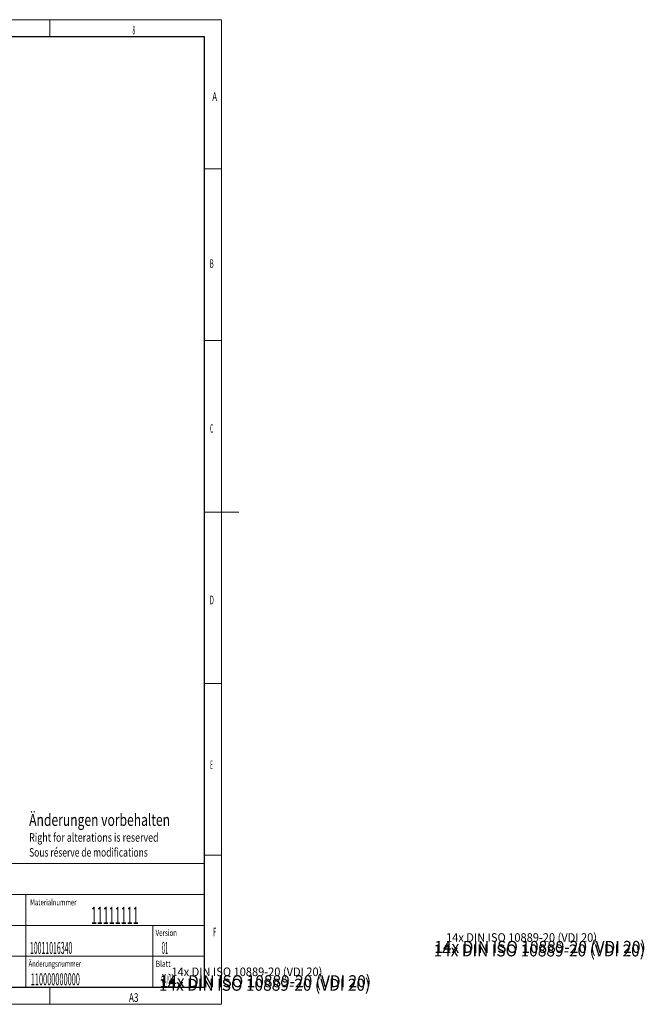
# Model space of a CAD drawing. Units: millimetres. Extents: x 0 to 538, y 0 to 297.
# Drawn here: x 356 to 538, y 5 to 292 of the extents above; entities that cross this region are included whole.
import ezdxf

# ---------------------------------------------------------------- set-up
doc = ezdxf.new("R2010")
doc.units = ezdxf.units.MM
doc.layers.add('201', color=7, linetype='Continuous', true_color=0xffffff)
doc.layers.add('210', color=7, linetype='Continuous', true_color=0xffffff)
doc.styles.add('blockfont', font='simplex.shx')
doc.styles.add('iso-1', font='isocp.shx')

msp = doc.modelspace()

# ---------------------------------------------------------------- linework, layer by layer
at = {"layer": '201', "color": 3, "linetype": 'Continuous', "lineweight": 13}
for p, q in [((15, 292), (415, 292)), ((365, 292), (365, 287)), ((415, 292), (415, 5)), ((415, 248.5), (410, 248.5)), ((415, 198.5), (410, 198.5)), ((415, 98.5), (410, 98.5)), ((415, 48.5), (410, 48.5)), ((365, 10), (365, 5)), ((415, 5), (15, 5))]:
    msp.add_line(p, q, dxfattribs=at)
at = {"layer": '201', "color": 4, "linetype": 'Continuous', "lineweight": 25}
for p, q in [((410, 287), (20, 287)), ((410, 10), (410, 287)), ((20, 10), (410, 10))]:
    msp.add_line(p, q, dxfattribs=at)
at = {"layer": '201', "color": 7, "linetype": 'Continuous', "lineweight": 18}
msp.add_line((410, 148.5), (420, 148.5), dxfattribs=at)
at = {"layer": '201', "color": 2, "linetype": 'Continuous', "lineweight": 18}
for p, q in [((410, 46), (230, 46)), ((410, 46), (410, 10)), ((410, 37), (278, 37)), ((358, 37), (358, 10)), ((410, 28), (278, 28)), ((395, 28), (395, 10)), ((410, 19), (278, 19)), ((410, 10), (230, 10))]:
    msp.add_line(p, q, dxfattribs=at)

# ---------------------------------------------------------------- texts
at = {"layer": '201', "color": 7, "linetype": 'Continuous', "lineweight": 13, "line_spacing_factor": 0.963855, "style": 'iso-1'}
for s, insert, char_height, attachment_point in [('\\W0.4246;8', (389.053, 287.714), 2.5, 7), ('\\W0.6562;A', (413, 268.336), 2.5, 8), ('\\W0.5104;B', (411.582, 219.681), 2.5, 7), ('\\W0.4010;C', (411.68, 171.606), 2.5, 7), ('\\W0.5104;D', (411.582, 121.626), 2.5, 7), ('\\W0.4246;E', (411.66, 73.551), 2.5, 7), ('\\W0.7024;Materialnummer', (359.264, 33.826), 1.8, 7), ('\\W0.7292;Version', (395.796, 24.93), 1.8, 7), ('\\W0.4246;F', (413, 24.836), 2.5, 8), ('\\W0.6880;Änderungsnummer', (358.809, 15.939), 1.8, 7), ('\\W0.7781;Blatt', (395.853, 15.889), 1.8, 7), ('\\W0.6938;A3', (388.042, 5.714), 2.5, 7)]:
    msp.add_mtext(s, dxfattribs=dict(at, insert=insert, char_height=char_height, attachment_point=attachment_point))
at = {"layer": '201', "color": 2, "linetype": 'Continuous', "lineweight": 13, "insert": (363, 67.629), "char_height": 3.5, "attachment_point": 7, "line_spacing_factor": 0.963855, "style": 'iso-1'}
msp.add_mtext('\\W1.0000;', dxfattribs=at)
at = {"layer": '201', "color": 3, "linetype": 'Continuous', "lineweight": 13, "char_height": 3.5, "attachment_point": 7, "line_spacing_factor": 0.963855, "style": 'iso-1'}
for s, insert in [('\\W1.0000;', (359.503, 56.981)), ('\\W1.0000;', (359.503, 56.981)), ('\\W0.4234;10011016340', (359.195, 19.694)), ('\\W0.3493;01', (397.608, 19.694)), ('\\W0.4500;110000000000', (359.44, 10.546))]:
    msp.add_mtext(s, dxfattribs=dict(at, insert=insert))
at = {"layer": '201', "color": 3, "linetype": 'Continuous', "lineweight": 25, "char_height": 5, "attachment_point": 7, "line_spacing_factor": 0.963855, "style": 'iso-1'}
for s, insert in [('\\W1.0000;', (369.227, 33.998)), ('\\W0.4585;11111111', (376.953, 28.419))]:
    msp.add_mtext(s, dxfattribs=dict(at, insert=insert))
at = {"layer": '201', "color": 3, "linetype": 'Continuous', "lineweight": 18, "attachment_point": 7, "line_spacing_factor": 0.903614, "style": 'blockfont'}
for insert, char_height in [((480.394, 23.221), 2.5), ((480.394, 23.221), 2.5), ((476.979, 19.986), 3.5), ((476.979, 19.986), 3.5), ((476.74, 18.95), 3.5), ((476.74, 18.95), 3.5), ((400.394, 13.221), 2.5), ((396.74, 8.95), 3.5), ((396.979, 9.986), 3.5)]:
    msp.add_mtext('\\W0.9455;14x DIN ISO 10889-20 (VDI 20)', dxfattribs=dict(at, insert=insert, char_height=char_height))
at = {"layer": '201', "color": 4, "linetype": 'Continuous', "lineweight": 13, "insert": (397.5, 11.336), "char_height": 2.5, "attachment_point": 7, "line_spacing_factor": 0.963855, "style": 'iso-1'}
msp.add_mtext('\\W0.3987;01/01', dxfattribs=at)
at = {"layer": '210', "color": 3, "linetype": 'Continuous', "lineweight": 18, "insert": (358.969, 57.004), "char_height": 3.5, "attachment_point": 7, "line_spacing_factor": 0.963855, "style": 'iso-1'}
msp.add_mtext('\\W0.7387;Änderungen vorbehalten', dxfattribs=at)
at = {"layer": '210', "color": 1, "linetype": 'Continuous', "lineweight": 13, "insert": (358.969, 52.387), "char_height": 2.5, "attachment_point": 7, "line_spacing_factor": 0.963855, "style": 'iso-1'}
msp.add_mtext('\\W0.7608;Right for alterations is reserved', dxfattribs=at)
at = {"layer": '210', "color": 4, "linetype": 'Continuous', "lineweight": 13, "insert": (358.969, 48.042), "char_height": 2.5, "attachment_point": 7, "line_spacing_factor": 0.963855, "style": 'iso-1'}
msp.add_mtext('\\W0.7241;Sous réserve de modifications', dxfattribs=at)

doc.saveas('drawing.dxf')
